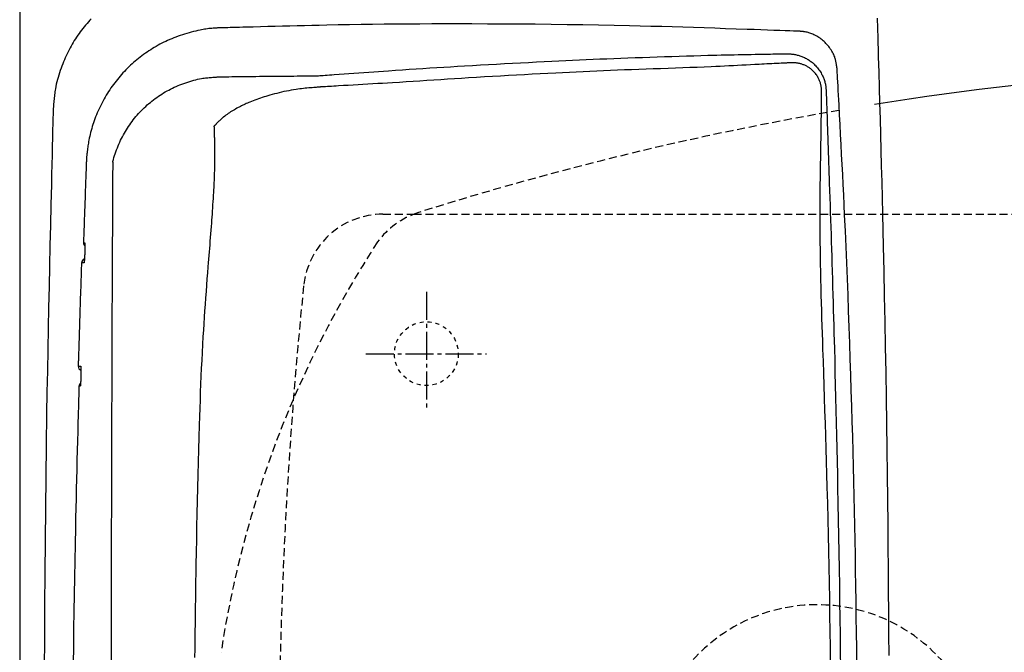
# Model space of a CAD drawing. Extents: x 10 to 53714, y -24252 to 29077.
# Drawn here: x 345 to 592, y 2440 to 2599 of the extents above; entities that cross this region are included whole.
import ezdxf

# ---------------------------------------------------------------- set-up
doc = ezdxf.new("R2010")
doc.units = 0
for name, pattern in [('EXLTYPE1', [3, 2, -1]), ('EXLTYPE2', [2, 1, -1]), ('EXLTYPE3', [10, 7, -1, 1, -1])]:
    doc.linetypes.add(name, pattern=pattern)
doc.layers.get('0').update_dxf_attribs({"linetype": 'CONTINUOUS'})
doc.layers.get('DEFPOINTS').update_dxf_attribs({"linetype": 'CONTINUOUS'})
for name, color, linetype in [('タンク', 7, 'CONTINUOUS'), ('便器', 7, 'CONTINUOUS'), ('寸法', 7, 'CONTINUOUS')]:
    doc.layers.add(name, color=color, linetype=linetype)
doc.styles.add('EXCADDIM1', font='monotxt', dxfattribs={"width": 0.84, "bigfont": 'extfont'})
doc.styles.get("Standard").update_dxf_attribs({"font": 'monotxt', "bigfont": 'extfont'})
doc.dimstyles.new('ISO-25', dxfattribs={"dimtxt": 2.5, "dimasz": 2.5, "dimexe": 1.25, "dimexo": 0.625, "dimtad": 1, "dimtxsty": 'STANDARD', "dimcen": 2.5, "dimazin": 3, "dimtfac": 1, "dimtmove": 0, "dimatfit": 3})

# ---------------------------------------------------------------- blocks, each defined once
blk = doc.blocks.new('EX_NORM')
at = {"color": 0, "linetype": 'CONTINUOUS'}
for q in [(-1, 0.1667), (-1, 0), (-1, -0.1667)]:
    blk.add_line((0, 0), q, dxfattribs=at)
blk = doc.blocks.new('*D31')
at = {"layer": 'DEFPOINTS', "color": 0}
for p in [(672, 2704), (672, 2542.6), (345, 2410)]:
    blk.add_point(p, dxfattribs=at)
at = {"layer": '寸法', "color": 3, "linetype": 'CONTINUOUS'}
for p, q in [((672, 2549.6), (672, 2714)), ((375, 2704), (642, 2704))]:
    blk.add_line(p, q, dxfattribs=at)
at = {"layer": '寸法', "color": 3, "xscale": 30, "yscale": 30, "zscale": 30, "rotation": 180}
blk.add_blockref('EX_NORM', (345, 2704), dxfattribs=at)
at = {"layer": '寸法', "color": 3, "xscale": 30, "yscale": 30, "zscale": 30}
blk.add_blockref('EX_NORM', (672, 2704), dxfattribs=at)
at = {"layer": '寸法', "color": 2, "insert": (508.5, 2727.5), "char_height": 40, "attachment_point": 5, "style": 'EXCADDIM1'}
blk.add_mtext('（327）', dxfattribs=at)

msp = doc.modelspace()

# ---------------------------------------------------------------- linework, layer by layer
at = {"layer": 'タンク', "color": 2, "linetype": 'CONTINUOUS', "flags": 128}
for points in [[(362.965, 2599.064), (362.599, 2598.672), (362.239, 2598.274), (361.885, 2597.871), (361.537, 2597.462), (361.195, 2597.047), (360.859, 2596.628), (360.53, 2596.204), (360.207, 2595.775), (359.892, 2595.341), (359.583, 2594.903), (359.281, 2594.46), (358.986, 2594.013), (358.698, 2593.561), (358.418, 2593.106), (358.146, 2592.647), (357.881, 2592.183), (357.623, 2591.715), (357.372, 2591.241), (357.127, 2590.761), (356.889, 2590.275), (356.656, 2589.781), (356.43, 2589.281), (356.209, 2588.773), (355.993, 2588.256), (355.782, 2587.73), (355.572, 2587.183), (355.367, 2586.627), (355.169, 2586.064), (354.979, 2585.495), (354.799, 2584.922), (354.627, 2584.346), (354.467, 2583.769), (354.318, 2583.191), (354.182, 2582.615), (354.06, 2582.041), (353.952, 2581.47), (353.888, 2581.091), (353.83, 2580.714), (353.778, 2580.338), (353.731, 2579.964), (353.689, 2579.591), (353.65, 2579.218), (353.615, 2578.847), (353.582, 2578.475), (353.551, 2578.104), (353.521, 2577.732), (353.491, 2577.359), (353.476, 2577.167), (353.461, 2576.978), (353.447, 2576.796), (353.433, 2576.623), (353.421, 2576.462), (353.409, 2576.317), (353.399, 2576.192), (353.391, 2576.088), (353.385, 2576.011), (353.381, 2575.961), (353.38, 2575.944)], [(563.033, 2439.311), (563.004, 2444.664), (562.969, 2450.057), (562.93, 2455.498), (562.885, 2460.991), (562.835, 2466.545), (562.78, 2472.166), (562.713, 2478.403), (562.639, 2484.711), (562.559, 2491.073), (562.472, 2497.472), (562.378, 2503.892), (562.278, 2510.315), (562.171, 2516.725), (562.057, 2523.106), (561.937, 2529.44), (561.81, 2535.711), (561.676, 2541.902), (561.582, 2546.023), (561.485, 2550.104), (561.386, 2554.149), (561.284, 2558.161), (561.18, 2562.144), (561.075, 2566.101), (560.969, 2570.038), (560.861, 2573.957), (560.753, 2577.862), (560.644, 2581.757), (560.535, 2585.646), (560.48, 2587.584), (560.427, 2589.489), (560.375, 2591.33), (560.326, 2593.073), (560.281, 2594.689), (560.24, 2596.143), (560.204, 2597.405), (560.175, 2598.442), (560.153, 2599.223)], [(395.538, 2596.749), (395.538, 2596.749), (395.538, 2596.749), (395.538, 2596.749), (395.538, 2596.749), (395.538, 2596.749), (395.538, 2596.749), (395.538, 2596.749), (395.538, 2596.749), (395.538, 2596.749), (395.538, 2596.749), (395.538, 2596.749), (395.523, 2596.749), (395.478, 2596.749), (395.407, 2596.748), (395.312, 2596.747), (395.197, 2596.746), (395.064, 2596.744), (394.916, 2596.741), (394.757, 2596.737), (394.589, 2596.732), (394.415, 2596.726), (394.239, 2596.719), (393.881, 2596.699), (393.524, 2596.673), (393.166, 2596.642), (392.807, 2596.605), (392.448, 2596.563), (392.088, 2596.515), (391.726, 2596.462), (391.363, 2596.404), (390.999, 2596.341), (390.632, 2596.274), (390.264, 2596.202), (389.71, 2596.086), (389.152, 2595.961), (388.592, 2595.827), (388.031, 2595.684), (387.47, 2595.533), (386.91, 2595.373), (386.352, 2595.205), (385.799, 2595.029), (385.25, 2594.846), (384.708, 2594.656), (384.173, 2594.459), (383.645, 2594.255), (383.126, 2594.045), (382.615, 2593.827), (382.111, 2593.603), (381.615, 2593.373), (381.125, 2593.136), (380.642, 2592.892), (380.164, 2592.641), (379.692, 2592.383), (379.225, 2592.119), (378.762, 2591.848), (378.304, 2591.571), (377.851, 2591.286), (377.402, 2590.995), (376.957, 2590.698), (376.517, 2590.393), (376.082, 2590.082), (375.651, 2589.765), (375.226, 2589.44), (374.805, 2589.11), (374.39, 2588.773), (373.98, 2588.429), (373.576, 2588.079), (373.177, 2587.722), (372.783, 2587.36), (372.395, 2586.991), (372.013, 2586.617), (371.637, 2586.236), (371.266, 2585.85), (370.902, 2585.458), (370.543, 2585.061), (370.19, 2584.658), (369.844, 2584.25), (369.503, 2583.837), (369.169, 2583.418), (368.841, 2582.995), (368.519, 2582.565), (368.204, 2582.131), (367.895, 2581.691), (367.592, 2581.245), (367.295, 2580.794), (367.005, 2580.338), (366.722, 2579.875), (366.445, 2579.407), (366.174, 2578.933), (365.911, 2578.453), (365.654, 2577.968), (365.403, 2577.478), (365.16, 2576.982), (364.924, 2576.481), (364.695, 2575.975), (364.473, 2575.464), (364.259, 2574.949), (364.052, 2574.429), (363.853, 2573.905), (363.681, 2573.432), (363.515, 2572.955), (363.356, 2572.476), (363.204, 2571.994), (363.059, 2571.51), (362.921, 2571.023), (362.79, 2570.534), (362.667, 2570.044), (362.552, 2569.553), (362.445, 2569.06), (362.346, 2568.566), (362.28, 2568.213), (362.218, 2567.86), (362.161, 2567.508), (362.107, 2567.157), (362.057, 2566.809), (362.01, 2566.462), (361.966, 2566.119), (361.926, 2565.779), (361.889, 2565.444), (361.854, 2565.113), (361.822, 2564.787), (361.807, 2564.633), (361.794, 2564.481), (361.78, 2564.331), (361.768, 2564.183), (361.757, 2564.039), (361.747, 2563.899), (361.738, 2563.763), (361.73, 2563.631), (361.724, 2563.505), (361.719, 2563.384), (361.716, 2563.269), (361.715, 2563.24), (361.715, 2563.213), (361.715, 2563.186), (361.714, 2563.161), (361.714, 2563.138), (361.714, 2563.118), (361.714, 2563.1), (361.714, 2563.085), (361.714, 2563.075), (361.714, 2563.068), (361.714, 2563.066), (361.714, 2563.066), (361.714, 2563.066), (361.714, 2563.066), (361.714, 2563.066), (361.714, 2563.066), (361.714, 2563.066), (361.714, 2563.066), (361.714, 2563.066), (361.714, 2563.066), (361.714, 2563.066), (361.714, 2563.066)], [(540.43, 2595.92), (540.271, 2595.926), (539.814, 2595.941), (539.091, 2595.967), (538.133, 2596), (536.972, 2596.04), (535.638, 2596.087), (534.164, 2596.138), (532.581, 2596.193), (530.919, 2596.251), (529.211, 2596.31), (527.488, 2596.37), (524.731, 2596.466), (522.01, 2596.56), (519.316, 2596.652), (516.643, 2596.741), (513.983, 2596.828), (511.33, 2596.913), (508.676, 2596.994), (506.014, 2597.071), (503.337, 2597.145), (500.637, 2597.215), (497.908, 2597.281), (494.083, 2597.364), (490.2, 2597.438), (486.27, 2597.505), (482.304, 2597.562), (478.313, 2597.612), (474.309, 2597.653), (470.304, 2597.687), (466.308, 2597.713), (462.333, 2597.73), (458.391, 2597.741), (454.492, 2597.744), (451.408, 2597.74), (448.358, 2597.733), (445.338, 2597.72), (442.346, 2597.702), (439.381, 2597.679), (436.44, 2597.651), (433.52, 2597.618), (430.62, 2597.579), (427.737, 2597.536), (424.869, 2597.486), (422.013, 2597.431), (420.146, 2597.392), (418.283, 2597.351), (416.426, 2597.308), (414.574, 2597.263), (412.728, 2597.217), (410.887, 2597.169), (409.053, 2597.121), (407.225, 2597.072), (405.404, 2597.022), (403.59, 2596.972), (401.783, 2596.922), (400.93, 2596.898), (400.092, 2596.875), (399.284, 2596.853), (398.519, 2596.831), (397.811, 2596.812), (397.174, 2596.794), (396.622, 2596.779), (396.168, 2596.766), (395.827, 2596.757), (395.612, 2596.751), (395.538, 2596.749)], [(550.01, 2586.507), (550.008, 2586.516), (550.004, 2586.541), (549.998, 2586.582), (549.99, 2586.636), (549.979, 2586.702), (549.967, 2586.778), (549.954, 2586.863), (549.94, 2586.954), (549.925, 2587.05), (549.909, 2587.149), (549.893, 2587.25), (549.861, 2587.452), (549.829, 2587.654), (549.795, 2587.856), (549.76, 2588.057), (549.722, 2588.259), (549.681, 2588.459), (549.636, 2588.66), (549.586, 2588.86), (549.532, 2589.06), (549.472, 2589.26), (549.406, 2589.459), (549.291, 2589.762), (549.161, 2590.064), (549.017, 2590.364), (548.859, 2590.661), (548.689, 2590.954), (548.507, 2591.243), (548.315, 2591.527), (548.112, 2591.805), (547.901, 2592.077), (547.682, 2592.342), (547.456, 2592.599), (547.227, 2592.844), (546.993, 2593.081), (546.753, 2593.309), (546.507, 2593.529), (546.256, 2593.741), (545.998, 2593.943), (545.736, 2594.137), (545.468, 2594.322), (545.194, 2594.497), (544.915, 2594.664), (544.631, 2594.82), (544.4, 2594.939), (544.166, 2595.051), (543.929, 2595.157), (543.69, 2595.256), (543.449, 2595.348), (543.207, 2595.433), (542.963, 2595.511), (542.719, 2595.582), (542.474, 2595.645), (542.229, 2595.701), (541.984, 2595.748), (541.846, 2595.772), (541.71, 2595.793), (541.574, 2595.812), (541.441, 2595.828), (541.31, 2595.843), (541.183, 2595.857), (541.059, 2595.869), (540.94, 2595.879), (540.826, 2595.889), (540.718, 2595.898), (540.616, 2595.906), (540.589, 2595.908), (540.564, 2595.91), (540.539, 2595.912), (540.517, 2595.913), (540.496, 2595.915), (540.477, 2595.916), (540.461, 2595.918), (540.448, 2595.919), (540.439, 2595.919), (540.432, 2595.92), (540.43, 2595.92)], [(419.481, 2584.733), (419.534, 2584.737), (419.686, 2584.748), (419.927, 2584.765), (420.248, 2584.789), (420.639, 2584.817), (421.09, 2584.85), (421.592, 2584.886), (422.133, 2584.925), (422.706, 2584.967), (423.3, 2585.01), (423.905, 2585.054), (425.123, 2585.142), (426.347, 2585.23), (427.577, 2585.319), (428.81, 2585.408), (430.048, 2585.497), (431.289, 2585.585), (432.534, 2585.674), (433.781, 2585.761), (435.029, 2585.848), (436.279, 2585.935), (437.53, 2586.02), (439.251, 2586.136), (440.973, 2586.25), (442.697, 2586.363), (444.422, 2586.474), (446.149, 2586.583), (447.878, 2586.691), (449.611, 2586.798), (451.347, 2586.904), (453.086, 2587.008), (454.83, 2587.112), (456.578, 2587.215), (458.585, 2587.331), (460.596, 2587.446), (462.608, 2587.56), (464.62, 2587.673), (466.629, 2587.784), (468.632, 2587.892), (470.627, 2587.999), (472.612, 2588.103), (474.584, 2588.205), (476.54, 2588.304), (478.479, 2588.401), (480.219, 2588.485), (481.946, 2588.568), (483.664, 2588.648), (485.377, 2588.726), (487.089, 2588.802), (488.803, 2588.877), (490.525, 2588.95), (492.257, 2589.022), (494.003, 2589.092), (495.767, 2589.161), (497.553, 2589.23), (499.357, 2589.297), (501.18, 2589.364), (503.018, 2589.429), (504.865, 2589.493), (506.717, 2589.555), (508.567, 2589.615), (510.41, 2589.673), (512.241, 2589.729), (514.054, 2589.782), (515.845, 2589.832), (517.606, 2589.879), (518.723, 2589.907), (519.827, 2589.935), (520.921, 2589.961), (522.006, 2589.986), (523.084, 2590.01), (524.157, 2590.032), (525.226, 2590.055), (526.294, 2590.076), (527.362, 2590.096), (528.431, 2590.116), (529.504, 2590.136), (530.144, 2590.147), (530.783, 2590.158), (531.421, 2590.169), (532.053, 2590.18), (532.679, 2590.191), (533.296, 2590.201), (533.902, 2590.211), (534.495, 2590.221), (535.072, 2590.23), (535.632, 2590.239), (536.172, 2590.248), (536.347, 2590.251), (536.517, 2590.253), (536.68, 2590.256), (536.832, 2590.259), (536.973, 2590.261), (537.099, 2590.263), (537.207, 2590.265), (537.295, 2590.266), (537.362, 2590.267), (537.403, 2590.268), (537.418, 2590.268)], [(537.418, 2590.268), (537.423, 2590.268), (537.439, 2590.267), (537.464, 2590.266), (537.496, 2590.264), (537.536, 2590.262), (537.582, 2590.26), (537.632, 2590.257), (537.687, 2590.254), (537.744, 2590.251), (537.803, 2590.248), (537.863, 2590.245), (537.981, 2590.239), (538.099, 2590.233), (538.215, 2590.226), (538.331, 2590.219), (538.446, 2590.211), (538.562, 2590.202), (538.677, 2590.191), (538.792, 2590.18), (538.908, 2590.167), (539.025, 2590.152), (539.143, 2590.135), (539.36, 2590.098), (539.58, 2590.054), (539.803, 2590.004), (540.028, 2589.947), (540.254, 2589.884), (540.48, 2589.816), (540.706, 2589.742), (540.931, 2589.663), (541.154, 2589.579), (541.374, 2589.491), (541.591, 2589.398), (541.834, 2589.288), (542.073, 2589.173), (542.306, 2589.052), (542.534, 2588.925), (542.758, 2588.793), (542.977, 2588.654), (543.192, 2588.51), (543.403, 2588.358), (543.61, 2588.2), (543.813, 2588.034), (544.013, 2587.862), (544.237, 2587.655), (544.457, 2587.44), (544.671, 2587.215), (544.88, 2586.983), (545.082, 2586.743), (545.278, 2586.496), (545.467, 2586.242), (545.649, 2585.983), (545.822, 2585.718), (545.987, 2585.449), (546.142, 2585.175), (546.262, 2584.95), (546.375, 2584.723), (546.481, 2584.494), (546.581, 2584.264), (546.674, 2584.032), (546.76, 2583.799), (546.839, 2583.564), (546.911, 2583.329), (546.974, 2583.094), (547.031, 2582.858), (547.079, 2582.621), (547.104, 2582.483), (547.126, 2582.344), (547.146, 2582.207), (547.164, 2582.071), (547.18, 2581.937), (547.194, 2581.806), (547.207, 2581.678), (547.218, 2581.553), (547.228, 2581.433), (547.238, 2581.317), (547.246, 2581.205), (547.249, 2581.172), (547.252, 2581.14), (547.254, 2581.109), (547.256, 2581.08), (547.258, 2581.053), (547.26, 2581.03), (547.262, 2581.009), (547.263, 2580.993), (547.264, 2580.98), (547.265, 2580.972), (547.265, 2580.97)], [(554.96, 2437.208), (554.922, 2441.118), (554.88, 2445.026), (554.832, 2448.929), (554.78, 2452.829), (554.723, 2456.724), (554.661, 2460.614), (554.594, 2464.497), (554.526, 2468.178), (554.454, 2471.858), (554.377, 2475.542), (554.295, 2479.235), (554.208, 2482.942), (554.117, 2486.667), (554.02, 2490.416), (553.918, 2494.193), (553.811, 2498.003), (553.698, 2501.852), (553.579, 2505.744), (553.455, 2509.683), (553.325, 2513.661), (553.189, 2517.668), (553.047, 2521.697), (552.9, 2525.738), (552.748, 2529.782), (552.59, 2533.821), (552.427, 2537.844), (552.259, 2541.843), (552.086, 2545.809), (551.908, 2549.734), (551.786, 2552.324), (551.663, 2554.893), (551.537, 2557.443), (551.411, 2559.978), (551.282, 2562.497), (551.153, 2565.005), (551.023, 2567.502), (550.891, 2569.991), (550.76, 2572.473), (550.628, 2574.952), (550.495, 2577.428), (550.429, 2578.663), (550.364, 2579.877), (550.302, 2581.05), (550.242, 2582.162), (550.187, 2583.192), (550.137, 2584.119), (550.094, 2584.924), (550.059, 2585.586), (550.032, 2586.084), (550.016, 2586.398), (550.01, 2586.507)], [(368.337, 2563.084), (368.366, 2563.205), (368.497, 2563.703), (368.64, 2564.201), (368.792, 2564.697), (368.955, 2565.191), (369.125, 2565.681), (369.304, 2566.167), (369.49, 2566.648), (369.683, 2567.122), (369.888, 2567.605), (370.1, 2568.079), (370.317, 2568.547), (370.542, 2569.006), (370.773, 2569.459), (371.011, 2569.905), (371.255, 2570.345), (371.507, 2570.778), (371.766, 2571.206), (372.032, 2571.628), (372.306, 2572.044), (372.593, 2572.465), (372.888, 2572.881), (373.192, 2573.291), (373.502, 2573.695), (373.82, 2574.094), (374.145, 2574.487), (374.478, 2574.875), (374.817, 2575.256), (375.164, 2575.631), (375.517, 2575.999), (375.876, 2576.362), (376.243, 2576.717), (376.616, 2577.067), (376.995, 2577.409), (377.38, 2577.744), (377.771, 2578.073), (378.168, 2578.394), (378.571, 2578.707), (378.979, 2579.014), (379.393, 2579.312), (379.812, 2579.603), (380.236, 2579.886), (380.656, 2580.156), (381.082, 2580.418), (381.513, 2580.673), (381.95, 2580.92), (382.393, 2581.161), (382.843, 2581.394), (383.299, 2581.621), (383.762, 2581.841), (384.232, 2582.054), (384.71, 2582.261), (385.196, 2582.462), (385.673, 2582.65), (386.157, 2582.832), (386.646, 2583.006), (387.14, 2583.173), (387.637, 2583.33), (388.136, 2583.479), (388.636, 2583.617), (389.137, 2583.744), (389.636, 2583.859), (390.133, 2583.962), (390.627, 2584.052), (390.945, 2584.103), (391.261, 2584.148), (391.575, 2584.189), (391.888, 2584.226), (392.2, 2584.258), (392.511, 2584.288), (392.821, 2584.315), (393.129, 2584.34), (393.438, 2584.363), (393.745, 2584.385), (394.052, 2584.406), (394.201, 2584.417), (394.347, 2584.427), (394.488, 2584.437), (394.622, 2584.446), (394.746, 2584.455), (394.858, 2584.462), (394.954, 2584.469), (395.034, 2584.475), (395.094, 2584.479), (395.132, 2584.482), (395.145, 2584.482)], [(395.145, 2584.482), (395.156, 2584.483), (395.189, 2584.483), (395.241, 2584.484), (395.312, 2584.485), (395.4, 2584.486), (395.502, 2584.487), (395.618, 2584.488), (395.746, 2584.49), (395.884, 2584.492), (396.03, 2584.494), (396.184, 2584.495), (396.796, 2584.503), (397.473, 2584.512), (398.206, 2584.521), (398.988, 2584.53), (399.81, 2584.54), (400.664, 2584.551), (401.543, 2584.561), (402.439, 2584.571), (403.344, 2584.582), (404.25, 2584.592), (405.148, 2584.602), (406.034, 2584.611), (406.907, 2584.62), (407.77, 2584.629), (408.626, 2584.637), (409.477, 2584.645), (410.326, 2584.653), (411.175, 2584.661), (412.027, 2584.668), (412.884, 2584.676), (413.749, 2584.683), (414.625, 2584.691), (415.27, 2584.697), (415.909, 2584.702), (416.532, 2584.708), (417.126, 2584.713), (417.68, 2584.717), (418.181, 2584.722), (418.617, 2584.726), (418.978, 2584.729), (419.249, 2584.731), (419.421, 2584.733), (419.481, 2584.733)], [(547.265, 2580.97), (547.266, 2580.953), (547.267, 2580.904), (547.27, 2580.827), (547.273, 2580.724), (547.278, 2580.598), (547.283, 2580.452), (547.288, 2580.288), (547.294, 2580.11), (547.301, 2579.921), (547.308, 2579.723), (547.315, 2579.519), (547.336, 2578.889), (547.359, 2578.236), (547.382, 2577.562), (547.406, 2576.868), (547.43, 2576.159), (547.455, 2575.435), (547.48, 2574.7), (547.506, 2573.956), (547.531, 2573.205), (547.557, 2572.45), (547.583, 2571.692), (547.627, 2570.432), (547.67, 2569.172), (547.714, 2567.913), (547.757, 2566.652), (547.801, 2565.391), (547.844, 2564.128), (547.887, 2562.862), (547.931, 2561.594), (547.974, 2560.321), (548.018, 2559.045), (548.061, 2557.764), (548.123, 2555.932), (548.185, 2554.092), (548.246, 2552.248), (548.307, 2550.402), (548.368, 2548.558), (548.428, 2546.719), (548.487, 2544.889), (548.545, 2543.07), (548.603, 2541.266), (548.659, 2539.479), (548.714, 2537.714), (548.776, 2535.7), (548.836, 2533.713), (548.894, 2531.749), (548.951, 2529.803), (549.007, 2527.87), (549.062, 2525.945), (549.116, 2524.023), (549.169, 2522.1), (549.222, 2520.169), (549.274, 2518.227), (549.326, 2516.269), (549.405, 2513.267), (549.483, 2510.22), (549.561, 2507.132), (549.637, 2504.008), (549.714, 2500.852), (549.789, 2497.667), (549.863, 2494.459), (549.935, 2491.23), (550.007, 2487.986), (550.076, 2484.73), (550.144, 2481.467), (550.227, 2477.381), (550.306, 2473.29), (550.381, 2469.193), (550.453, 2465.09), (550.521, 2460.981), (550.585, 2456.866), (550.644, 2452.744), (550.698, 2448.615), (550.746, 2444.479), (550.79, 2440.336), (550.827, 2436.184)], [(353.38, 2575.944), (353.375, 2575.723), (353.36, 2575.086), (353.336, 2574.074), (353.305, 2572.729), (353.266, 2571.092), (353.222, 2569.204), (353.173, 2567.106), (353.12, 2564.839), (353.065, 2562.446), (353.007, 2559.965), (352.948, 2557.44), (352.829, 2552.364), (352.711, 2547.268), (352.594, 2542.149), (352.478, 2537.003), (352.364, 2531.827), (352.252, 2526.617), (352.145, 2521.368), (352.04, 2516.078), (351.941, 2510.743), (351.846, 2505.359), (351.757, 2499.921), (351.641, 2492.075), (351.537, 2484.136), (351.445, 2476.125), (351.366, 2468.064), (351.297, 2459.974), (351.24, 2451.878), (351.193, 2443.797), (351.157, 2435.753)], [(361.714, 2563.067), (361.714, 2563.061), (361.713, 2563.046), (361.712, 2563.021), (361.711, 2562.987), (361.709, 2562.945), (361.708, 2562.896), (361.706, 2562.84), (361.703, 2562.778), (361.701, 2562.711), (361.698, 2562.639), (361.696, 2562.563), (361.68, 2562.133), (361.662, 2561.63), (361.641, 2561.064), (361.619, 2560.444), (361.595, 2559.778), (361.57, 2559.076), (361.543, 2558.346), (361.516, 2557.596), (361.489, 2556.837), (361.462, 2556.076), (361.435, 2555.323), (361.409, 2554.584), (361.383, 2553.859), (361.358, 2553.144), (361.333, 2552.437), (361.309, 2551.734), (361.284, 2551.033), (361.259, 2550.33), (361.235, 2549.622), (361.21, 2548.908), (361.185, 2548.182), (361.159, 2547.444), (361.138, 2546.842), (361.117, 2546.241), (361.097, 2545.653), (361.077, 2545.09), (361.059, 2544.564), (361.042, 2544.086), (361.028, 2543.669), (361.016, 2543.324), (361.007, 2543.063), (361.001, 2542.898), (360.999, 2542.84)], [(360.999, 2542.84), (360.999, 2542.84), (360.999, 2542.84), (361, 2542.84), (361.001, 2542.84), (361.002, 2542.84), (361.003, 2542.84), (361.004, 2542.84), (361.005, 2542.84), (361.006, 2542.84), (361.008, 2542.84), (361.009, 2542.84), (361.017, 2542.84), (361.025, 2542.84), (361.034, 2542.84), (361.043, 2542.84), (361.054, 2542.84), (361.065, 2542.84), (361.076, 2542.84), (361.087, 2542.84), (361.099, 2542.84), (361.11, 2542.84), (361.121, 2542.84), (361.133, 2542.84), (361.144, 2542.84), (361.155, 2542.84), (361.166, 2542.84), (361.177, 2542.84), (361.188, 2542.84), (361.199, 2542.84), (361.21, 2542.84), (361.221, 2542.84), (361.232, 2542.84), (361.243, 2542.84), (361.252, 2542.84), (361.26, 2542.84), (361.269, 2542.839), (361.277, 2542.839), (361.285, 2542.839), (361.292, 2542.839), (361.297, 2542.839), (361.302, 2542.839), (361.306, 2542.839), (361.309, 2542.839), (361.309, 2542.839)], [(361.309, 2542.839), (361.309, 2542.839), (361.31, 2542.839), (361.31, 2542.839), (361.31, 2542.838), (361.31, 2542.838), (361.311, 2542.837), (361.311, 2542.836), (361.311, 2542.836), (361.312, 2542.835), (361.312, 2542.834), (361.313, 2542.833), (361.314, 2542.831), (361.315, 2542.83), (361.315, 2542.828), (361.316, 2542.827), (361.317, 2542.825), (361.317, 2542.824), (361.318, 2542.823), (361.318, 2542.822), (361.319, 2542.821), (361.319, 2542.82), (361.32, 2542.819), (361.323, 2542.808), (361.326, 2542.794), (361.329, 2542.778), (361.331, 2542.759), (361.333, 2542.737), (361.335, 2542.715), (361.337, 2542.69), (361.338, 2542.664), (361.339, 2542.638), (361.34, 2542.61), (361.342, 2542.582), (361.343, 2542.53), (361.345, 2542.477), (361.346, 2542.424), (361.347, 2542.371), (361.348, 2542.317), (361.349, 2542.262), (361.349, 2542.207), (361.35, 2542.152), (361.35, 2542.096), (361.35, 2542.04), (361.35, 2541.983), (361.35, 2541.907), (361.349, 2541.83), (361.349, 2541.752), (361.348, 2541.673), (361.347, 2541.595), (361.346, 2541.516), (361.345, 2541.437), (361.344, 2541.359), (361.343, 2541.281), (361.341, 2541.203), (361.34, 2541.127), (361.338, 2541.07), (361.337, 2541.014), (361.336, 2540.958), (361.334, 2540.903), (361.333, 2540.848), (361.331, 2540.793), (361.33, 2540.74), (361.328, 2540.686), (361.326, 2540.633), (361.325, 2540.58), (361.323, 2540.528), (361.323, 2540.502), (361.322, 2540.477), (361.321, 2540.452), (361.32, 2540.429), (361.32, 2540.408), (361.319, 2540.388), (361.319, 2540.372), (361.318, 2540.358), (361.318, 2540.348), (361.318, 2540.341), (361.318, 2540.339)], [(361.318, 2540.339), (361.318, 2540.337), (361.317, 2540.33), (361.317, 2540.32), (361.316, 2540.306), (361.316, 2540.29), (361.315, 2540.27), (361.314, 2540.249), (361.313, 2540.226), (361.313, 2540.201), (361.312, 2540.176), (361.311, 2540.15), (361.309, 2540.097), (361.307, 2540.045), (361.305, 2539.992), (361.303, 2539.938), (361.301, 2539.884), (361.298, 2539.83), (361.296, 2539.775), (361.294, 2539.719), (361.292, 2539.664), (361.289, 2539.607), (361.287, 2539.55), (361.283, 2539.474), (361.279, 2539.396), (361.276, 2539.318), (361.271, 2539.24), (361.267, 2539.161), (361.263, 2539.082), (361.258, 2539.003), (361.254, 2538.925), (361.249, 2538.847), (361.244, 2538.77), (361.239, 2538.694), (361.236, 2538.637), (361.232, 2538.58), (361.228, 2538.524), (361.224, 2538.469), (361.219, 2538.414), (361.215, 2538.36), (361.211, 2538.306), (361.206, 2538.252), (361.201, 2538.199), (361.196, 2538.147), (361.191, 2538.094), (361.188, 2538.067), (361.185, 2538.039), (361.182, 2538.013), (361.178, 2537.987), (361.175, 2537.963), (361.172, 2537.94), (361.168, 2537.919), (361.165, 2537.9), (361.161, 2537.884), (361.157, 2537.87), (361.153, 2537.859), (361.152, 2537.858), (361.152, 2537.857), (361.151, 2537.856), (361.151, 2537.855), (361.15, 2537.854), (361.149, 2537.853), (361.149, 2537.851), (361.148, 2537.85), (361.147, 2537.849), (361.146, 2537.847), (361.145, 2537.845), (361.144, 2537.844), (361.144, 2537.843), (361.144, 2537.843), (361.143, 2537.842), (361.143, 2537.841), (361.142, 2537.841), (361.142, 2537.84), (361.142, 2537.84), (361.141, 2537.839), (361.141, 2537.839), (361.141, 2537.839)], [(360.501, 2537.84), (360.499, 2537.799), (360.495, 2537.681), (360.489, 2537.494), (360.481, 2537.246), (360.471, 2536.942), (360.459, 2536.591), (360.446, 2536.201), (360.432, 2535.778), (360.417, 2535.329), (360.401, 2534.863), (360.385, 2534.386), (360.356, 2533.511), (360.326, 2532.626), (360.296, 2531.732), (360.266, 2530.829), (360.236, 2529.919), (360.205, 2529.001), (360.175, 2528.077), (360.144, 2527.147), (360.114, 2526.212), (360.083, 2525.272), (360.053, 2524.328), (360.023, 2523.381), (359.993, 2522.433), (359.963, 2521.487), (359.934, 2520.547), (359.905, 2519.616), (359.876, 2518.696), (359.848, 2517.79), (359.821, 2516.901), (359.794, 2516.033), (359.769, 2515.188), (359.744, 2514.369), (359.733, 2514.011), (359.722, 2513.664), (359.712, 2513.332), (359.702, 2513.022), (359.694, 2512.736), (359.686, 2512.482), (359.679, 2512.262), (359.674, 2512.083), (359.67, 2511.949), (359.667, 2511.865), (359.666, 2511.836)], [(360.753, 2537.839), (360.753, 2537.839), (360.753, 2537.839), (360.752, 2537.839), (360.751, 2537.839), (360.75, 2537.839), (360.749, 2537.839), (360.748, 2537.839), (360.746, 2537.839), (360.745, 2537.839), (360.743, 2537.839), (360.741, 2537.839), (360.735, 2537.839), (360.728, 2537.839), (360.72, 2537.839), (360.712, 2537.839), (360.703, 2537.839), (360.694, 2537.839), (360.685, 2537.839), (360.675, 2537.839), (360.666, 2537.839), (360.657, 2537.839), (360.647, 2537.839), (360.638, 2537.839), (360.629, 2537.839), (360.62, 2537.839), (360.611, 2537.839), (360.602, 2537.839), (360.594, 2537.839), (360.585, 2537.839), (360.576, 2537.839), (360.567, 2537.839), (360.558, 2537.839), (360.549, 2537.839), (360.543, 2537.839), (360.536, 2537.839), (360.53, 2537.839), (360.524, 2537.839), (360.519, 2537.84), (360.514, 2537.84), (360.509, 2537.84), (360.506, 2537.84), (360.503, 2537.84), (360.501, 2537.84), (360.501, 2537.84)], [(361.141, 2537.839), (361.141, 2537.839), (361.141, 2537.839), (361.14, 2537.839), (361.14, 2537.839), (361.139, 2537.839), (361.138, 2537.839), (361.137, 2537.839), (361.136, 2537.839), (361.135, 2537.839), (361.133, 2537.839), (361.132, 2537.839), (361.124, 2537.839), (361.114, 2537.839), (361.103, 2537.839), (361.092, 2537.839), (361.079, 2537.839), (361.065, 2537.839), (361.051, 2537.839), (361.036, 2537.839), (361.022, 2537.839), (361.007, 2537.839), (360.992, 2537.839), (360.978, 2537.839), (360.964, 2537.839), (360.951, 2537.839), (360.937, 2537.839), (360.924, 2537.839), (360.911, 2537.839), (360.897, 2537.839), (360.884, 2537.839), (360.87, 2537.839), (360.856, 2537.839), (360.842, 2537.839), (360.831, 2537.839), (360.819, 2537.839), (360.808, 2537.839), (360.797, 2537.839), (360.787, 2537.839), (360.778, 2537.839), (360.769, 2537.839), (360.763, 2537.839), (360.758, 2537.839), (360.755, 2537.839), (360.753, 2537.839)], [(359.666, 2511.836), (359.666, 2511.836), (359.667, 2511.836), (359.667, 2511.836), (359.668, 2511.836), (359.669, 2511.836), (359.67, 2511.836), (359.672, 2511.836), (359.673, 2511.836), (359.675, 2511.836), (359.677, 2511.836), (359.678, 2511.836), (359.685, 2511.836), (359.692, 2511.836), (359.7, 2511.836), (359.708, 2511.836), (359.717, 2511.835), (359.726, 2511.835), (359.735, 2511.835), (359.745, 2511.835), (359.754, 2511.835), (359.764, 2511.835), (359.773, 2511.835), (359.783, 2511.835), (359.792, 2511.835), (359.801, 2511.835), (359.81, 2511.835), (359.819, 2511.835), (359.829, 2511.835), (359.838, 2511.835), (359.847, 2511.835), (359.856, 2511.835), (359.865, 2511.835), (359.874, 2511.835), (359.881, 2511.835), (359.888, 2511.835), (359.894, 2511.835), (359.9, 2511.835), (359.906, 2511.835), (359.911, 2511.835), (359.916, 2511.835), (359.919, 2511.835), (359.922, 2511.835), (359.924, 2511.835), (359.925, 2511.835)], [(359.925, 2511.835), (359.925, 2511.835), (359.925, 2511.835), (359.925, 2511.835), (359.926, 2511.835), (359.927, 2511.835), (359.928, 2511.835), (359.929, 2511.835), (359.93, 2511.835), (359.931, 2511.835), (359.932, 2511.835), (359.934, 2511.835), (359.942, 2511.835), (359.952, 2511.835), (359.962, 2511.835), (359.974, 2511.835), (359.987, 2511.835), (360.001, 2511.835), (360.015, 2511.835), (360.03, 2511.835), (360.044, 2511.835), (360.059, 2511.835), (360.074, 2511.835), (360.089, 2511.835), (360.103, 2511.835), (360.117, 2511.835), (360.131, 2511.835), (360.145, 2511.835), (360.159, 2511.835), (360.173, 2511.835), (360.187, 2511.835), (360.201, 2511.835), (360.216, 2511.835), (360.23, 2511.835), (360.243, 2511.835), (360.255, 2511.835), (360.266, 2511.835), (360.278, 2511.835), (360.288, 2511.835), (360.298, 2511.835), (360.306, 2511.835), (360.313, 2511.835), (360.319, 2511.835), (360.322, 2511.835), (360.323, 2511.835)], [(360.323, 2511.835), (360.323, 2511.835), (360.323, 2511.835), (360.323, 2511.834), (360.324, 2511.834), (360.324, 2511.833), (360.324, 2511.832), (360.325, 2511.832), (360.325, 2511.831), (360.326, 2511.83), (360.326, 2511.829), (360.326, 2511.829), (360.328, 2511.827), (360.328, 2511.825), (360.329, 2511.824), (360.33, 2511.822), (360.331, 2511.821), (360.331, 2511.82), (360.332, 2511.819), (360.332, 2511.818), (360.333, 2511.816), (360.333, 2511.815), (360.334, 2511.814), (360.337, 2511.803), (360.34, 2511.79), (360.343, 2511.773), (360.346, 2511.754), (360.348, 2511.733), (360.35, 2511.71), (360.352, 2511.685), (360.354, 2511.66), (360.355, 2511.633), (360.357, 2511.605), (360.358, 2511.578), (360.36, 2511.525), (360.362, 2511.472), (360.363, 2511.419), (360.365, 2511.366), (360.366, 2511.312), (360.367, 2511.258), (360.368, 2511.203), (360.369, 2511.147), (360.369, 2511.092), (360.369, 2511.035), (360.37, 2510.978), (360.37, 2510.902), (360.37, 2510.825), (360.37, 2510.747), (360.37, 2510.669), (360.369, 2510.59), (360.369, 2510.511), (360.368, 2510.433), (360.367, 2510.354), (360.366, 2510.276), (360.365, 2510.199), (360.364, 2510.122), (360.363, 2510.065), (360.362, 2510.009), (360.361, 2509.953), (360.36, 2509.898), (360.359, 2509.843), (360.357, 2509.789), (360.356, 2509.735), (360.355, 2509.681), (360.353, 2509.628), (360.352, 2509.576), (360.351, 2509.523), (360.35, 2509.498), (360.35, 2509.472), (360.349, 2509.448), (360.348, 2509.424), (360.348, 2509.403), (360.347, 2509.384), (360.347, 2509.367), (360.347, 2509.353), (360.346, 2509.343), (360.346, 2509.337), (360.346, 2509.334)], [(360.346, 2509.334), (360.346, 2509.333), (360.346, 2509.33), (360.346, 2509.324), (360.346, 2509.316), (360.345, 2509.307), (360.345, 2509.296), (360.345, 2509.284), (360.344, 2509.271), (360.344, 2509.257), (360.343, 2509.242), (360.343, 2509.227), (360.342, 2509.189), (360.34, 2509.15), (360.339, 2509.109), (360.338, 2509.068), (360.336, 2509.026), (360.335, 2508.984), (360.333, 2508.94), (360.332, 2508.896), (360.33, 2508.852), (360.329, 2508.807), (360.327, 2508.761), (360.324, 2508.691), (360.322, 2508.62), (360.319, 2508.549), (360.316, 2508.477), (360.313, 2508.405), (360.309, 2508.332), (360.306, 2508.259), (360.302, 2508.187), (360.299, 2508.114), (360.295, 2508.042), (360.291, 2507.97), (360.288, 2507.905), (360.284, 2507.841), (360.28, 2507.777), (360.276, 2507.713), (360.272, 2507.65), (360.268, 2507.587), (360.264, 2507.523), (360.259, 2507.459), (360.255, 2507.396), (360.25, 2507.332), (360.244, 2507.267), (360.241, 2507.223), (360.237, 2507.179), (360.233, 2507.136), (360.229, 2507.095), (360.225, 2507.055), (360.22, 2507.017), (360.216, 2506.982), (360.211, 2506.95), (360.206, 2506.922), (360.202, 2506.899), (360.196, 2506.88), (360.196, 2506.877), (360.195, 2506.875), (360.194, 2506.873), (360.193, 2506.871), (360.193, 2506.868), (360.192, 2506.866), (360.191, 2506.863), (360.189, 2506.861), (360.188, 2506.858), (360.187, 2506.854), (360.185, 2506.85), (360.184, 2506.848), (360.183, 2506.846), (360.183, 2506.844), (360.182, 2506.842), (360.181, 2506.84), (360.18, 2506.839), (360.18, 2506.837), (360.179, 2506.836), (360.179, 2506.835), (360.178, 2506.834), (360.178, 2506.834)], [(359.856, 2506.834), (359.853, 2506.726), (359.845, 2506.417), (359.832, 2505.925), (359.815, 2505.273), (359.794, 2504.479), (359.769, 2503.566), (359.743, 2502.554), (359.714, 2501.462), (359.683, 2500.312), (359.652, 2499.124), (359.62, 2497.918), (359.556, 2495.508), (359.492, 2493.107), (359.429, 2490.71), (359.367, 2488.315), (359.306, 2485.918), (359.245, 2483.516), (359.186, 2481.105), (359.128, 2478.682), (359.071, 2476.242), (359.015, 2473.784), (358.962, 2471.302), (358.878, 2467.213), (358.799, 2463.061), (358.725, 2458.853), (358.656, 2454.596), (358.593, 2450.297), (358.535, 2445.962), (358.482, 2441.598), (358.436, 2437.212)], [(360.178, 2506.834), (360.178, 2506.834), (360.178, 2506.834), (360.177, 2506.834), (360.177, 2506.834), (360.176, 2506.834), (360.175, 2506.834), (360.173, 2506.834), (360.172, 2506.834), (360.17, 2506.834), (360.169, 2506.834), (360.167, 2506.834), (360.16, 2506.834), (360.151, 2506.834), (360.141, 2506.834), (360.131, 2506.834), (360.12, 2506.834), (360.109, 2506.834), (360.097, 2506.834), (360.085, 2506.834), (360.073, 2506.834), (360.061, 2506.834), (360.049, 2506.834), (360.037, 2506.834), (360.026, 2506.834), (360.014, 2506.834), (360.003, 2506.834), (359.992, 2506.834), (359.981, 2506.834), (359.97, 2506.834), (359.959, 2506.834), (359.947, 2506.834), (359.936, 2506.834), (359.924, 2506.834), (359.915, 2506.834), (359.906, 2506.834), (359.898, 2506.834), (359.889, 2506.834), (359.882, 2506.834), (359.875, 2506.834), (359.868, 2506.834), (359.863, 2506.834), (359.859, 2506.834), (359.857, 2506.834), (359.856, 2506.834)]]:
    msp.add_lwpolyline(points, dxfattribs=at)
at = {"layer": 'タンク', "color": 4, "linetype": 'CONTINUOUS', "flags": 128}
for points in [[(538.373, 2587.999), (538.359, 2587.999), (538.317, 2587.997), (538.25, 2587.993), (538.162, 2587.989), (538.053, 2587.983), (537.927, 2587.977), (537.786, 2587.97), (537.633, 2587.962), (537.47, 2587.954), (537.3, 2587.945), (537.125, 2587.936), (536.585, 2587.909), (536.025, 2587.881), (535.448, 2587.852), (534.855, 2587.822), (534.25, 2587.791), (533.633, 2587.76), (533.008, 2587.728), (532.375, 2587.695), (531.738, 2587.663), (531.098, 2587.629), (530.458, 2587.596), (529.378, 2587.539), (528.301, 2587.483), (527.226, 2587.426), (526.149, 2587.369), (525.071, 2587.313), (523.988, 2587.257), (522.9, 2587.202), (521.805, 2587.147), (520.702, 2587.094), (519.587, 2587.042), (518.461, 2586.992), (516.702, 2586.917), (514.916, 2586.846), (513.108, 2586.778), (511.283, 2586.711), (509.447, 2586.647), (507.605, 2586.584), (505.761, 2586.522), (503.921, 2586.459), (502.091, 2586.397), (500.276, 2586.333), (498.48, 2586.268), (496.697, 2586.201), (494.936, 2586.132), (493.193, 2586.06), (491.463, 2585.987), (489.744, 2585.912), (488.031, 2585.835), (486.321, 2585.755), (484.609, 2585.674), (482.893, 2585.59), (481.167, 2585.505), (479.43, 2585.417), (477.493, 2585.318), (475.539, 2585.217), (473.57, 2585.113), (471.587, 2585.006), (469.595, 2584.897), (467.594, 2584.786), (465.588, 2584.673), (463.578, 2584.557), (461.568, 2584.439), (459.558, 2584.319), (457.553, 2584.197), (455.805, 2584.088), (454.061, 2583.978), (452.321, 2583.868), (450.585, 2583.756), (448.853, 2583.645), (447.123, 2583.533), (445.396, 2583.422), (443.671, 2583.311), (441.948, 2583.201), (440.227, 2583.093), (438.507, 2582.986), (437.265, 2582.909), (436.024, 2582.834), (434.785, 2582.76), (433.547, 2582.686), (432.312, 2582.614), (431.08, 2582.541), (429.851, 2582.47), (428.626, 2582.399), (427.406, 2582.329), (426.19, 2582.259), (424.98, 2582.189), (424.379, 2582.155), (423.788, 2582.121), (423.219, 2582.088), (422.68, 2582.057), (422.182, 2582.029), (421.734, 2582.003), (421.345, 2581.981), (421.026, 2581.962), (420.786, 2581.948), (420.635, 2581.94), (420.582, 2581.937)], [(546.113, 2580.872), (546.113, 2580.874), (546.112, 2580.881), (546.112, 2580.891), (546.111, 2580.904), (546.111, 2580.921), (546.11, 2580.94), (546.109, 2580.961), (546.108, 2580.984), (546.106, 2581.009), (546.105, 2581.035), (546.104, 2581.062), (546.1, 2581.151), (546.095, 2581.243), (546.09, 2581.339), (546.084, 2581.438), (546.077, 2581.54), (546.069, 2581.645), (546.06, 2581.751), (546.049, 2581.859), (546.036, 2581.968), (546.021, 2582.079), (546.005, 2582.189), (545.971, 2582.378), (545.93, 2582.567), (545.883, 2582.756), (545.829, 2582.944), (545.769, 2583.132), (545.703, 2583.319), (545.631, 2583.505), (545.554, 2583.69), (545.47, 2583.873), (545.381, 2584.054), (545.287, 2584.234), (545.165, 2584.449), (545.036, 2584.661), (544.9, 2584.868), (544.757, 2585.071), (544.608, 2585.269), (544.453, 2585.461), (544.292, 2585.648), (544.127, 2585.827), (543.957, 2586.001), (543.782, 2586.166), (543.604, 2586.324), (543.446, 2586.455), (543.285, 2586.579), (543.122, 2586.698), (542.955, 2586.811), (542.786, 2586.918), (542.613, 2587.02), (542.436, 2587.117), (542.256, 2587.21), (542.072, 2587.297), (541.884, 2587.38), (541.692, 2587.459), (541.52, 2587.525), (541.345, 2587.587), (541.168, 2587.646), (540.99, 2587.7), (540.811, 2587.751), (540.632, 2587.797), (540.453, 2587.839), (540.275, 2587.876), (540.099, 2587.908), (539.924, 2587.935), (539.753, 2587.956), (539.658, 2587.966), (539.564, 2587.973), (539.471, 2587.98), (539.378, 2587.985), (539.286, 2587.989), (539.194, 2587.992), (539.102, 2587.994), (539.009, 2587.995), (538.916, 2587.996), (538.822, 2587.997), (538.727, 2587.997), (538.68, 2587.998), (538.633, 2587.998), (538.587, 2587.998), (538.544, 2587.998), (538.504, 2587.999), (538.467, 2587.999), (538.436, 2587.999), (538.41, 2587.999), (538.39, 2587.999), (538.377, 2587.999), (538.373, 2587.999)], [(420.582, 2581.937), (420.566, 2581.935), (420.519, 2581.932), (420.445, 2581.925), (420.346, 2581.917), (420.225, 2581.907), (420.085, 2581.896), (419.929, 2581.883), (419.76, 2581.869), (419.581, 2581.854), (419.395, 2581.839), (419.204, 2581.823), (418.784, 2581.788), (418.358, 2581.753), (417.927, 2581.716), (417.489, 2581.676), (417.047, 2581.635), (416.6, 2581.591), (416.149, 2581.543), (415.695, 2581.491), (415.238, 2581.436), (414.778, 2581.375), (414.317, 2581.31), (413.711, 2581.216), (413.103, 2581.113), (412.495, 2581.001), (411.887, 2580.881), (411.28, 2580.753), (410.676, 2580.619), (410.076, 2580.477), (409.479, 2580.33), (408.888, 2580.177), (408.302, 2580.018), (407.724, 2579.855), (407.238, 2579.713), (406.758, 2579.568), (406.284, 2579.42), (405.817, 2579.269), (405.356, 2579.116), (404.902, 2578.96), (404.455, 2578.801), (404.014, 2578.639), (403.581, 2578.475), (403.156, 2578.309), (402.738, 2578.14), (402.434, 2578.013), (402.133, 2577.885), (401.835, 2577.755), (401.539, 2577.622), (401.245, 2577.485), (400.95, 2577.345), (400.655, 2577.201), (400.358, 2577.052), (400.06, 2576.898), (399.758, 2576.739), (399.453, 2576.573), (399.148, 2576.403), (398.84, 2576.227), (398.529, 2576.045), (398.219, 2575.858), (397.909, 2575.664), (397.601, 2575.465), (397.296, 2575.261), (396.996, 2575.051), (396.702, 2574.837), (396.415, 2574.618), (396.136, 2574.394), (395.958, 2574.244), (395.784, 2574.093), (395.613, 2573.94), (395.445, 2573.786), (395.28, 2573.63), (395.117, 2573.473), (394.955, 2573.315), (394.795, 2573.156), (394.636, 2572.997), (394.478, 2572.836), (394.319, 2572.676), (394.239, 2572.595), (394.161, 2572.515), (394.085, 2572.438), (394.012, 2572.365), (393.946, 2572.297), (393.885, 2572.236), (393.833, 2572.183), (393.79, 2572.139), (393.758, 2572.107), (393.737, 2572.086), (393.73, 2572.079)], [(548.389, 2437.29), (548.342, 2441.352), (548.29, 2445.4), (548.231, 2449.435), (548.166, 2453.461), (548.094, 2457.478), (548.017, 2461.49), (547.934, 2465.499), (547.845, 2469.507), (547.75, 2473.516), (547.649, 2477.529), (547.543, 2481.548), (547.455, 2484.766), (547.363, 2487.984), (547.269, 2491.198), (547.173, 2494.402), (547.074, 2497.592), (546.975, 2500.762), (546.874, 2503.908), (546.773, 2507.025), (546.672, 2510.107), (546.572, 2513.151), (546.472, 2516.15), (546.406, 2518.107), (546.342, 2520.047), (546.279, 2521.976), (546.218, 2523.899), (546.158, 2525.819), (546.102, 2527.743), (546.048, 2529.675), (545.997, 2531.619), (545.95, 2533.582), (545.908, 2535.567), (545.87, 2537.58), (545.841, 2539.343), (545.815, 2541.127), (545.794, 2542.929), (545.777, 2544.745), (545.765, 2546.574), (545.757, 2548.41), (545.754, 2550.252), (545.756, 2552.096), (545.764, 2553.938), (545.776, 2555.777), (545.794, 2557.608), (545.811, 2558.891), (545.829, 2560.169), (545.85, 2561.443), (545.872, 2562.714), (545.895, 2563.981), (545.918, 2565.247), (545.941, 2566.51), (545.964, 2567.773), (545.986, 2569.035), (546.007, 2570.297), (546.025, 2571.559), (546.035, 2572.319), (546.045, 2573.076), (546.053, 2573.829), (546.061, 2574.575), (546.068, 2575.313), (546.075, 2576.038), (546.081, 2576.75), (546.087, 2577.446), (546.092, 2578.123), (546.097, 2578.778), (546.102, 2579.411), (546.103, 2579.616), (546.105, 2579.816), (546.106, 2580.006), (546.108, 2580.186), (546.109, 2580.35), (546.11, 2580.498), (546.111, 2580.625), (546.112, 2580.729), (546.112, 2580.806), (546.113, 2580.855), (546.113, 2580.872)], [(393.73, 2572.079), (393.731, 2572.072), (393.731, 2572.052), (393.732, 2572.021), (393.733, 2571.979), (393.735, 2571.928), (393.737, 2571.868), (393.739, 2571.802), (393.741, 2571.729), (393.744, 2571.652), (393.746, 2571.571), (393.749, 2571.488), (393.757, 2571.225), (393.766, 2570.951), (393.775, 2570.666), (393.784, 2570.373), (393.792, 2570.071), (393.801, 2569.762), (393.81, 2569.447), (393.818, 2569.127), (393.826, 2568.803), (393.834, 2568.476), (393.841, 2568.146), (393.852, 2567.607), (393.86, 2567.065), (393.867, 2566.521), (393.872, 2565.976), (393.875, 2565.431), (393.877, 2564.887), (393.876, 2564.344), (393.874, 2563.802), (393.87, 2563.264), (393.863, 2562.729), (393.855, 2562.198), (393.842, 2561.571), (393.826, 2560.951), (393.808, 2560.335), (393.787, 2559.725), (393.764, 2559.118), (393.739, 2558.514), (393.711, 2557.913), (393.682, 2557.313), (393.652, 2556.713), (393.619, 2556.113), (393.586, 2555.512), (393.541, 2554.73), (393.494, 2553.946), (393.445, 2553.161), (393.395, 2552.376), (393.343, 2551.592), (393.291, 2550.809), (393.237, 2550.029), (393.182, 2549.253), (393.127, 2548.481), (393.071, 2547.715), (393.015, 2546.955), (392.944, 2546.019), (392.873, 2545.092), (392.801, 2544.173), (392.729, 2543.259), (392.657, 2542.348), (392.584, 2541.438), (392.511, 2540.528), (392.438, 2539.614), (392.364, 2538.696), (392.289, 2537.77), (392.215, 2536.835), (392.094, 2535.31), (391.973, 2533.759), (391.852, 2532.187), (391.732, 2530.597), (391.614, 2528.993), (391.497, 2527.379), (391.383, 2525.759), (391.272, 2524.136), (391.165, 2522.514), (391.062, 2520.898), (390.964, 2519.291), (390.849, 2517.29), (390.741, 2515.304), (390.641, 2513.327), (390.547, 2511.352), (390.459, 2509.373), (390.377, 2507.386), (390.299, 2505.382), (390.225, 2503.358), (390.154, 2501.306), (390.085, 2499.221), (390.018, 2497.097), (389.928, 2494.068), (389.839, 2490.966), (389.754, 2487.805), (389.671, 2484.6), (389.591, 2481.364), (389.515, 2478.112), (389.443, 2474.858), (389.374, 2471.617), (389.309, 2468.403), (389.249, 2465.23), (389.194, 2462.112), (389.157, 2459.93), (389.123, 2457.778), (389.09, 2455.65), (389.06, 2453.541), (389.03, 2451.444), (389.002, 2449.355), (388.975, 2447.266), (388.949, 2445.173), (388.923, 2443.071), (388.897, 2440.953), (388.871, 2438.813)]]:
    msp.add_lwpolyline(points, dxfattribs=at)
at = {"layer": 'タンク', "color": 2, "linetype": 'CONTINUOUS'}
for centre, radius, start, end in [((27049.304, 2412.545), 26664.893, 180.0054685, 180.0054685), ((27032.804, 2412.545), 26664.893, 179.6765291, 179.9623183), ((361.999, 2542.806), 1, 178.0355, 228.78314), ((361.5, 2537.806), 1, 105.28168, 178.06849), ((360.666, 2511.805), 1, 178.26937, 252.46963), ((360.856, 2506.806), 1, 126.73631, 178.35901)]:
    msp.add_arc(centre, radius, start, end, dxfattribs=at)
at = {"layer": '便器', "color": 7, "linetype": 'CONTINUOUS'}
msp.add_line((345, 2810), (345, 1935), dxfattribs=at)
at = {"layer": '便器', "color": 6, "linetype": 'EXLTYPE1'}
for p, q in [((436.118, 2550), (443.784, 2550)), ((443.784, 2550), (780, 2550))]:
    msp.add_line(p, q, dxfattribs=at)
at = {"layer": '便器', "color": 6, "linetype": 'EXLTYPE3'}
for p, q in [((447, 2530.5), (447, 2500.7)), ((431.8, 2515), (462.1, 2515))]:
    msp.add_line(p, q, dxfattribs=at)
at = {"layer": '便器', "color": 6, "linetype": 'EXLTYPE2'}
msp.add_circle((447, 2515), 8, dxfattribs=at)
at = {"layer": '便器', "color": 2, "linetype": 'CONTINUOUS'}
msp.add_arc((686.137, 1787.62), 800, 89.007106, 99.115185, dxfattribs=at)
at = {"layer": '便器', "color": 2, "linetype": 'EXLTYPE1'}
for centre, radius, start, end in [((686.137, 1787.62), 800, 99.763738, 107.560754), ((450.928, 2531.27), 20, 107.5873, 143.94363), ((652.558, 2401.042), 260, 146.89643, 171.36603)]:
    msp.add_arc(centre, radius, start, end, dxfattribs=at)
at = {"layer": '便器', "color": 6, "linetype": 'EXLTYPE1'}
for centre, radius, start, end in [((436.118, 2530), 20, 90, 174.16322), ((1610, 2410), 1200, 174.16322, 185.83678), ((545, 2410), 42, 0, 180)]:
    msp.add_arc(centre, radius, start, end, dxfattribs=at)

# ---------------------------------------------------------------- dimensions: what is measured, and where the dimension line sits
at = {"layer": '寸法', "color": 3, "linetype": 'CONTINUOUS'}
dim = msp.add_linear_dim(base=(672, 2704), p1=(345, 2410), p2=(672, 2542.6), text='（327）', dimstyle='ISO-25', override={"dimtxt": 40, "dimasz": 30, "dimexe": 10, "dimexo": 7, "dimgap": 0, "dimtad": 1, "dimjust": 0, "dimtih": 0, "dimtoh": 0, "dimdec": 0, "dimzin": 0, "dimlunit": 2, "dimtxsty": 'EXCADDIM1', "dimblk1": 'EX_NORM', "dimblk2": 'EX_NORM', "dimsah": 1, "dimse1": 1, "dimse2": 0, "dimclrd": 3, "dimclre": 3, "dimclrt": 2, "dimtmove": 2}, dxfattribs=at)
dim.commit()
dim.dimension.update_dxf_attribs({"geometry": '*D31', "text_midpoint": (508.5, 2727.5), "dimtype": 160})

doc.saveas('drawing.dxf')
